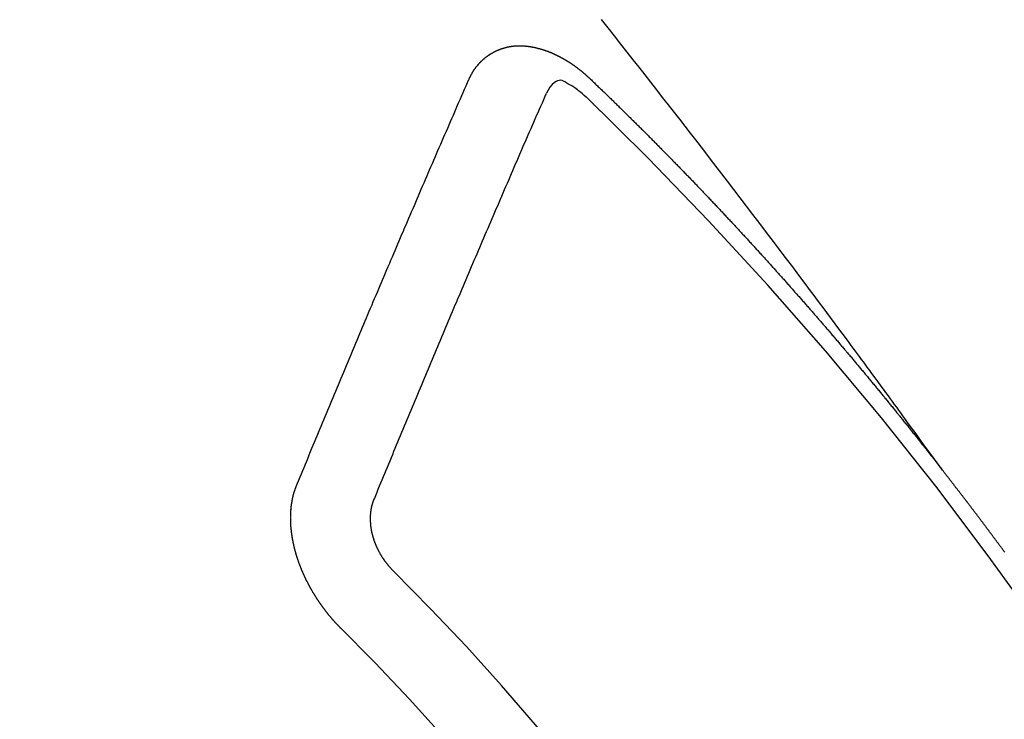
# Model space of a CAD drawing. Extents: x 55896 to 82369, y -11033 to -2163.
# Drawn here: x 59095 to 59104, y -4233 to -4227 of the extents above; entities that cross this region are included whole.
import ezdxf

# ---------------------------------------------------------------- set-up
doc = ezdxf.new("R2010")
doc.units = 0
doc.header["$LTSCALE"] = 50
doc.header["$MEASUREMENT"] = 0
doc.linetypes.add('CENTER2', pattern=[1.125, 0.75, -0.125, 0.125, -0.125])
doc.linetypes.add('HIDDEN', pattern=[0.375, 0.25, -0.125])
doc.layers.add('150-機器', color=8, linetype='CONTINUOUS')

# ---------------------------------------------------------------- blocks, each defined once
blk = doc.blocks.new('F402_H')
at = {"layer": '150-機器', "color": 13, "linetype": 'CENTER2'}
blk.add_line((0, 0), (-244.018, -170.8633), dxfattribs=at)
at = {"layer": '150-機器', "color": 13, "linetype": 'HIDDEN'}
for points in [[(-218.9206, -151.3426), (-218.9663, -151.28), (-219.012, -151.2173), (-219.0577, -151.1546), (-219.1035, -151.092), (-219.1346, -151.0493), (-219.1658, -151.0066), (-219.1969, -150.9638), (-219.228, -150.9211), (-219.2459, -150.8965), (-219.2637, -150.8718), (-219.2816, -150.8472), (-219.2994, -150.8225), (-219.3171, -150.7981), (-219.3348, -150.7737), (-219.3525, -150.7492), (-219.3703, -150.7248), (-219.3837, -150.7065), (-219.3971, -150.6882), (-219.4105, -150.6699), (-219.424, -150.6516), (-219.451, -150.6148), (-219.478, -150.578), (-219.505, -150.5412), (-219.5319, -150.5044), (-219.5453, -150.4861), (-219.5588, -150.4678), (-219.5722, -150.4495), (-219.5856, -150.4312), (-219.6035, -150.4069), (-219.6214, -150.3826), (-219.6393, -150.3583), (-219.6573, -150.3341), (-219.6755, -150.3097), (-219.6938, -150.2854), (-219.7121, -150.261), (-219.7303, -150.2367), (-219.771, -150.182), (-219.8113, -150.1272), (-219.8517, -150.0724), (-219.8922, -150.0177), (-219.9239, -149.9753), (-219.9557, -149.9331), (-219.9875, -149.8908), (-220.0192, -149.8485), (-220.0424, -149.8172), (-220.0656, -149.7859), (-220.0887, -149.7546), (-220.1119, -149.7234), (-220.1655, -149.6516), (-220.2194, -149.5801), (-220.2736, -149.5088), (-220.3277, -149.4374), (-220.3871, -149.3591), (-220.4465, -149.2807), (-220.5059, -149.2024), (-220.5654, -149.1241), (-220.6203, -149.0521), (-220.6752, -148.9801), (-220.7303, -148.9081), (-220.7853, -148.8361), (-220.8542, -148.7462), (-220.9231, -148.6562), (-220.9921, -148.5664), (-221.0613, -148.4767), (-221.1075, -148.4171), (-221.1538, -148.3575), (-221.2001, -148.298), (-221.2464, -148.2385), (-221.2973, -148.1731), (-221.3482, -148.1077), (-221.3992, -148.0423), (-221.4502, -147.977), (-221.5012, -147.9117), (-221.5524, -147.8464), (-221.6035, -147.7812), (-221.6548, -147.7161), (-221.7106, -147.6453), (-221.7666, -147.5746), (-221.8225, -147.5039), (-221.8785, -147.4332)], [(-223.0298, -147.952), (-223.0287, -147.95), (-223.0277, -147.9481), (-223.0266, -147.9461), (-223.0261, -147.9433), (-223.0243, -147.9408), (-223.0232, -147.9388), (-223.0221, -147.9369), (-223.0211, -147.9349), (-223.0206, -147.9321), (-223.0195, -147.9302), (-223.0185, -147.9282), (-223.0166, -147.9257), (-223.0155, -147.9237), (-223.0144, -147.9218), (-223.014, -147.919), (-223.0129, -147.917), (-223.0118, -147.9151), (-223.01, -147.9125), (-223.0089, -147.9106), (-223.0078, -147.9086), (-223.0068, -147.9066), (-223.0057, -147.9047), (-223.0046, -147.9027), (-223.0028, -147.9002), (-223.0023, -147.8974), (-223.0012, -147.8954), (-223.0002, -147.8935), (-222.9991, -147.8915), (-222.9972, -147.889), (-222.9962, -147.887), (-222.9951, -147.8851), (-222.994, -147.8831), (-222.9924, -147.882), (-222.9913, -147.88), (-222.9895, -147.8775), (-222.9884, -147.8755), (-222.9873, -147.8735), (-222.9863, -147.8716), (-222.9844, -147.869), (-222.9833, -147.8671), (-222.9817, -147.8659), (-222.9806, -147.864), (-222.9796, -147.862), (-222.9777, -147.8595), (-222.9766, -147.8575), (-222.975, -147.8564), (-222.9739, -147.8544), (-222.9729, -147.8525), (-222.971, -147.8499), (-222.9694, -147.8488), (-222.9683, -147.8468), (-222.9672, -147.8449), (-222.9654, -147.8423), (-222.9637, -147.8412), (-222.9627, -147.8392), (-222.9616, -147.8373), (-222.9591, -147.8355), (-222.9581, -147.8336), (-222.9565, -147.8324), (-222.9554, -147.8305), (-222.9535, -147.8279), (-222.9519, -147.8268), (-222.9508, -147.8248), (-222.9492, -147.8237), (-222.9473, -147.8212), (-222.9462, -147.8192), (-222.9446, -147.8181), (-222.9435, -147.8161), (-222.9411, -147.8144), (-222.94, -147.8124), (-222.9384, -147.8113), (-222.9373, -147.8093), (-222.9349, -147.8076), (-222.9338, -147.8056), (-222.9322, -147.8045), (-222.9306, -147.8033), (-222.9287, -147.8008), (-222.927, -147.7997), (-222.926, -147.7977), (-222.9243, -147.7966), (-222.9225, -147.794), (-222.9208, -147.7929), (-222.9192, -147.7917), (-222.9181, -147.7898), (-222.9157, -147.7881), (-222.9141, -147.7869), (-222.913, -147.785), (-222.9114, -147.7838), (-222.9089, -147.7821), (-222.9078, -147.7801), (-222.9062, -147.779), (-222.9046, -147.7779), (-222.9021, -147.7761), (-222.9011, -147.7742), (-222.8994, -147.773), (-222.8978, -147.7719), (-222.8953, -147.7702), (-222.8943, -147.7682), (-222.8926, -147.7671), (-222.891, -147.7659), (-222.8886, -147.7642), (-222.8869, -147.7631), (-222.8853, -147.7619), (-222.8842, -147.76), (-222.8818, -147.7582), (-222.8801, -147.7571), (-222.8785, -147.7559), (-222.8769, -147.7548), (-222.8744, -147.7531), (-222.8728, -147.7519), (-222.8712, -147.7508), (-222.8687, -147.7491), (-222.8671, -147.7479), (-222.8654, -147.7468), (-222.8638, -147.7457), (-222.8614, -147.7439), (-222.8597, -147.7428), (-222.8581, -147.7416), (-222.8565, -147.7405), (-222.854, -147.7388), (-222.8524, -147.7376), (-222.8507, -147.7365), (-222.8491, -147.7354), (-222.8467, -147.7336), (-222.845, -147.7325), (-222.8434, -147.7314), (-222.8417, -147.7302), (-222.8387, -147.7293), (-222.8371, -147.7282), (-222.8355, -147.727), (-222.8338, -147.7259), (-222.8314, -147.7242), (-222.8297, -147.723), (-222.8275, -147.7227), (-222.8259, -147.7215), (-222.8234, -147.7198), (-222.8218, -147.7187), (-222.8202, -147.7175), (-222.818, -147.7172), (-222.8155, -147.7155), (-222.8139, -147.7144), (-222.8123, -147.7132), (-222.81, -147.7129), (-222.8076, -147.7112), (-222.806, -147.71), (-222.8038, -147.7097), (-222.8021, -147.7085), (-222.7997, -147.7068), (-222.7975, -147.7065), (-222.7958, -147.7054), (-222.7936, -147.705), (-222.7912, -147.7033), (-222.7895, -147.7022), (-222.7873, -147.7018), (-222.7857, -147.7007), (-222.7835, -147.7004), (-222.781, -147.6987), (-222.7788, -147.6983), (-222.7772, -147.6972), (-222.7756, -147.696), (-222.7725, -147.6951), (-222.7709, -147.694), (-222.7687, -147.6937), (-222.7671, -147.6925), (-222.7649, -147.6922), (-222.7618, -147.6913), (-222.7602, -147.6902), (-222.758, -147.6898), (-222.7564, -147.6887), (-222.7533, -147.6878), (-222.7517, -147.6866), (-222.7495, -147.6863), (-222.7473, -147.686), (-222.7457, -147.6848), (-222.7426, -147.6839), (-222.7404, -147.6836), (-222.7388, -147.6825), (-222.7366, -147.6821), (-222.7344, -147.6818), (-222.7319, -147.6801), (-222.7297, -147.6798), (-222.7275, -147.6795), (-222.7253, -147.6791), (-222.7237, -147.678), (-222.7215, -147.6777), (-222.7185, -147.6768), (-222.7163, -147.6764), (-222.7146, -147.6753), (-222.7124, -147.675), (-222.7102, -147.6746), (-222.7072, -147.6737), (-222.705, -147.6734), (-222.7028, -147.6731), (-222.7011, -147.6719), (-222.6989, -147.6716), (-222.6967, -147.6713), (-222.6937, -147.6704), (-222.6915, -147.6701), (-222.6893, -147.6697), (-222.6871, -147.6694), (-222.6849, -147.6691), (-222.6827, -147.6687), (-222.6805, -147.6684), (-222.6774, -147.6675), (-222.6752, -147.6672), (-222.673, -147.6669), (-222.6708, -147.6665), (-222.6686, -147.6662), (-222.6664, -147.6659), (-222.6642, -147.6656), (-222.662, -147.6652), (-222.659, -147.6643), (-222.6568, -147.664), (-222.6546, -147.6637), (-222.6524, -147.6633), (-222.6502, -147.663), (-222.648, -147.6627), (-222.6452, -147.6632), (-222.643, -147.6629), (-222.6408, -147.6625), (-222.6386, -147.6622), (-222.6355, -147.6613), (-222.6333, -147.661), (-222.6305, -147.6615), (-222.6283, -147.6611), (-222.6261, -147.6608), (-222.6239, -147.6605), (-222.6212, -147.661), (-222.6189, -147.6606), (-222.6167, -147.6603), (-222.6145, -147.66), (-222.6118, -147.6605), (-222.6095, -147.6602), (-222.6073, -147.6598), (-222.6046, -147.6603), (-222.6024, -147.66), (-222.6002, -147.6597), (-222.5966, -147.6596), (-222.5944, -147.6593), (-222.5916, -147.6597), (-222.5894, -147.6594), (-222.5872, -147.6591), (-222.5844, -147.6596), (-222.5822, -147.6593), (-222.5794, -147.6597), (-222.5772, -147.6594), (-222.5744, -147.6599), (-222.5722, -147.6596), (-222.5694, -147.6601), (-222.5672, -147.6597), (-222.5644, -147.6602), (-222.5622, -147.6599), (-222.5595, -147.6604), (-222.5573, -147.6601), (-222.5553, -147.6611), (-222.5531, -147.6608), (-222.5503, -147.6613), (-222.5481, -147.661), (-222.5453, -147.6615), (-222.5425, -147.6619), (-222.5403, -147.6616), (-222.5376, -147.6621), (-222.5348, -147.6626), (-222.5326, -147.6623), (-222.5298, -147.6628), (-222.527, -147.6632), (-222.5248, -147.6629), (-222.522, -147.6634), (-222.5193, -147.6639), (-222.5171, -147.6636), (-222.5151, -147.6646), (-222.5123, -147.6651), (-222.5095, -147.6656), (-222.5073, -147.6653), (-222.5046, -147.6658), (-222.5018, -147.6663), (-222.499, -147.6668), (-222.4968, -147.6664), (-222.4948, -147.6675), (-222.4921, -147.668), (-222.4893, -147.6685), (-222.4865, -147.669), (-222.4837, -147.6694), (-222.4815, -147.6691), (-222.4787, -147.6696), (-222.4768, -147.6707), (-222.474, -147.6712), (-222.4712, -147.6717), (-222.4684, -147.6721), (-222.4657, -147.6726), (-222.4629, -147.6731), (-222.4609, -147.6742), (-222.4581, -147.6747), (-222.4554, -147.6752), (-222.4526, -147.6757), (-222.4498, -147.6761), (-222.4478, -147.6772), (-222.4451, -147.6777), (-222.4423, -147.6782), (-222.4395, -147.6787), (-222.4376, -147.6797), (-222.4348, -147.6802), (-222.432, -147.6807), (-222.4292, -147.6812), (-222.4273, -147.6823), (-222.4245, -147.6828), (-222.4217, -147.6832), (-222.4189, -147.6837), (-222.417, -147.6848), (-222.4142, -147.6853), (-222.4114, -147.6858), (-222.4094, -147.6868), (-222.4061, -147.6881), (-222.4033, -147.6886), (-222.4005, -147.6891), (-222.3986, -147.6902), (-222.3958, -147.6907), (-222.393, -147.6912), (-222.3905, -147.693), (-222.3877, -147.6935), (-222.3849, -147.694), (-222.383, -147.6951), (-222.3802, -147.6956), (-222.3768, -147.6969), (-222.3749, -147.6979), (-222.3721, -147.6984), (-222.3693, -147.6989), (-222.3668, -147.7008), (-222.364, -147.7013), (-222.3621, -147.7024), (-222.3593, -147.7028), (-222.3559, -147.7042), (-222.354, -147.7052), (-222.3512, -147.7057), (-222.3487, -147.7076), (-222.3459, -147.7081), (-222.3431, -147.7086), (-222.3406, -147.7104), (-222.3378, -147.7109), (-222.3358, -147.712), (-222.3325, -147.7133), (-222.3305, -147.7144), (-222.3277, -147.7149), (-222.3244, -147.7162), (-222.3224, -147.7172), (-222.3191, -147.7185), (-222.3171, -147.7196), (-222.3143, -147.7201), (-222.3118, -147.722), (-222.309, -147.7225), (-222.3065, -147.7243), (-222.3037, -147.7248), (-222.3012, -147.7267), (-222.2984, -147.7272), (-222.2959, -147.7291), (-222.2931, -147.7296), (-222.2906, -147.7314), (-222.2878, -147.7319), (-222.2852, -147.7338), (-222.2833, -147.7349), (-222.2799, -147.7362), (-222.278, -147.7372), (-222.2746, -147.7385), (-222.2727, -147.7396), (-222.2693, -147.7409), (-222.2674, -147.742), (-222.264, -147.7433), (-222.2615, -147.7452), (-222.2595, -147.7462), (-222.2562, -147.7475), (-222.2542, -147.7486), (-222.2508, -147.7499), (-222.2489, -147.751), (-222.2464, -147.7528), (-222.243, -147.7541), (-222.241, -147.7552), (-222.2385, -147.7571), (-222.2352, -147.7584), (-222.2332, -147.7595), (-222.2307, -147.7613), (-222.2273, -147.7626), (-222.2254, -147.7637), (-222.2228, -147.7656), (-222.2195, -147.7669), (-222.2175, -147.768), (-222.215, -147.7698), (-222.2116, -147.7711), (-222.2097, -147.7722), (-222.2071, -147.7741), (-222.2046, -147.776), (-222.2012, -147.7773), (-222.1993, -147.7783), (-222.1968, -147.7802), (-222.1934, -147.7815), (-222.1909, -147.7834), (-222.1889, -147.7845), (-222.1864, -147.7863), (-222.1838, -147.7882), (-222.1805, -147.7895), (-222.178, -147.7914), (-222.176, -147.7925), (-222.1735, -147.7943), (-222.1701, -147.7956), (-222.1676, -147.7975), (-222.165, -147.7994), (-222.1631, -147.8005), (-222.1606, -147.8023), (-222.158, -147.8042), (-222.1547, -147.8055), (-222.1521, -147.8074), (-222.1496, -147.8093), (-222.1471, -147.8112), (-222.1451, -147.8122), (-222.1426, -147.8141), (-222.14, -147.816), (-222.1367, -147.8173), (-222.1342, -147.8192), (-222.1316, -147.821), (-222.1291, -147.8229), (-222.1266, -147.8248), (-222.124, -147.8267), (-222.1215, -147.8286), (-222.1195, -147.8296), (-222.117, -147.8315), (-222.1145, -147.8334), (-222.1119, -147.8353), (-222.1094, -147.8371), (-222.1069, -147.839), (-222.1043, -147.8409), (-222.1018, -147.8428), (-222.0993, -147.8447), (-222.0959, -147.846), (-222.0934, -147.8478), (-222.0909, -147.8497), (-222.0891, -147.8522), (-222.0866, -147.8541), (-222.0841, -147.8559), (-222.0815, -147.8578), (-222.079, -147.8597), (-222.0765, -147.8616), (-222.0739, -147.8634), (-222.0714, -147.8653), (-222.0689, -147.8672), (-222.0663, -147.8691), (-222.0638, -147.871), (-222.0607, -147.8737), (-222.0582, -147.8755), (-222.0556, -147.8774), (-222.0539, -147.8799), (-222.0514, -147.8817), (-222.0488, -147.8836), (-222.0463, -147.8855), (-222.0438, -147.8874), (-222.0412, -147.8893), (-222.0395, -147.8917), (-222.0364, -147.8944), (-222.0339, -147.8963), (-222.0314, -147.8982), (-222.0288, -147.9), (-222.0271, -147.9025), (-222.0246, -147.9044), (-222.022, -147.9063), (-222.0189, -147.9089), (-222.0172, -147.9114), (-222.0147, -147.9133), (-222.0122, -147.9152), (-222.0096, -147.917), (-222.0079, -147.9195), (-222.0048, -147.9222), (-222.0023, -147.9241), (-221.9997, -147.9259), (-221.998, -147.9284), (-221.9955, -147.9303), (-221.9924, -147.933), (-221.9898, -147.9348), (-221.9881, -147.9373), (-221.9856, -147.9392), (-221.9831, -147.9411), (-221.9814, -147.9435)], [(-224.5278, -151.4847), (-224.5165, -151.4573), (-224.5053, -151.4299), (-224.494, -151.4026), (-224.4827, -151.3752), (-224.472, -151.347), (-224.4608, -151.3196), (-224.4487, -151.2917), (-224.4374, -151.2643), (-224.4261, -151.2369), (-224.4148, -151.2096), (-224.4036, -151.1822), (-224.3915, -151.1542), (-224.3802, -151.1269), (-224.3689, -151.0995), (-224.3577, -151.0721), (-224.3464, -151.0448), (-224.3349, -151.016), (-224.3236, -150.9886), (-224.3123, -150.9612), (-224.3003, -150.9333), (-224.289, -150.9059), (-224.2777, -150.8786), (-224.2656, -150.8506), (-224.2543, -150.8232), (-224.2431, -150.7959), (-224.231, -150.7679), (-224.2197, -150.7405), (-224.2084, -150.7132), (-224.1964, -150.6852), (-224.1857, -150.657), (-224.1744, -150.6297), (-224.1623, -150.6017), (-224.151, -150.5743), (-224.1389, -150.5464), (-224.1277, -150.519), (-224.1164, -150.4917), (-224.1043, -150.4637), (-224.093, -150.4363), (-224.0809, -150.4084), (-224.0697, -150.381), (-224.0576, -150.3531), (-224.0463, -150.3257), (-224.0348, -150.2969), (-224.0235, -150.2696), (-224.0114, -150.2416), (-224.0002, -150.2142), (-223.9881, -150.1863), (-223.9768, -150.1589), (-223.9647, -150.131), (-223.9534, -150.1036), (-223.9414, -150.0757), (-223.9293, -150.0477), (-223.918, -150.0203), (-223.9059, -149.9924), (-223.8946, -149.965), (-223.8825, -149.9371), (-223.8705, -149.9091), (-223.8598, -149.8809), (-223.8477, -149.853), (-223.8356, -149.8251), (-223.8243, -149.7977), (-223.8122, -149.7697), (-223.8001, -149.7418), (-223.7889, -149.7144), (-223.7768, -149.6865), (-223.7647, -149.6585), (-223.7534, -149.6312), (-223.7413, -149.6032), (-223.7292, -149.5753), (-223.7171, -149.5473), (-223.7059, -149.5199), (-223.6938, -149.492), (-223.6817, -149.4641), (-223.6696, -149.4361), (-223.6589, -149.4079), (-223.6468, -149.38), (-223.6347, -149.352), (-223.6226, -149.3241), (-223.6106, -149.2961), (-223.5985, -149.2682), (-223.5872, -149.2408), (-223.5751, -149.2129), (-223.563, -149.1849), (-223.5509, -149.157), (-223.5388, -149.129), (-223.5267, -149.1011), (-223.5147, -149.0731), (-223.5026, -149.0452), (-223.4913, -149.0178), (-223.4792, -148.9899), (-223.4671, -148.9619), (-223.455, -148.934), (-223.4429, -148.906), (-223.4314, -148.8773), (-223.4193, -148.8493), (-223.4072, -148.8214), (-223.3952, -148.7934), (-223.3831, -148.7655), (-223.371, -148.7376), (-223.3589, -148.7096), (-223.3468, -148.6817), (-223.3347, -148.6537), (-223.3226, -148.6258), (-223.3105, -148.5978), (-223.2985, -148.5699), (-223.2864, -148.5419), (-223.2743, -148.514), (-223.2614, -148.4855), (-223.2493, -148.4575), (-223.2372, -148.4296), (-223.2251, -148.4016), (-223.213, -148.3737), (-223.2009, -148.3458), (-223.1888, -148.3178), (-223.1767, -148.2899), (-223.1638, -148.2613), (-223.1518, -148.2334), (-223.1402, -148.2046), (-223.1281, -148.1767), (-223.1161, -148.1487), (-223.104, -148.1208), (-223.0911, -148.0923), (-223.079, -148.0643), (-223.0669, -148.0364), (-223.0548, -148.0084), (-223.0419, -147.9799), (-223.0298, -147.952)], [(-222.0123, -148.105), (-222.0284, -148.0909), (-222.0446, -148.077), (-222.0609, -148.0632), (-222.0774, -148.0497), (-222.088, -148.0414), (-222.0986, -148.0333), (-222.1095, -148.0254), (-222.1205, -148.0178), (-222.1367, -148.0077), (-222.1533, -147.9984), (-222.1703, -147.9893), (-222.1875, -147.9795), (-222.1984, -147.9729), (-222.2093, -147.9668), (-222.2205, -147.9621), (-222.2319, -147.9595), (-222.2458, -147.9599), (-222.2598, -147.9636), (-222.2733, -147.9699), (-222.286, -147.9779), (-222.3083, -147.9974), (-222.3265, -148.0201), (-222.342, -148.0449), (-222.3561, -148.0708)], [(-221.9814, -147.9435), (-221.974, -147.9505), (-221.9672, -147.9567), (-221.9604, -147.9629), (-221.9536, -147.9692), (-221.9477, -147.9759), (-221.9403, -147.983), (-221.9335, -147.9892), (-221.9268, -147.9954), (-221.92, -148.0016), (-221.9132, -148.0078), (-221.9067, -148.0154), (-221.8999, -148.0216), (-221.8931, -148.0278), (-221.8863, -148.034), (-221.8795, -148.0402), (-221.873, -148.0478), (-221.8662, -148.054), (-221.8594, -148.0602), (-221.8526, -148.0665), (-221.8453, -148.0735), (-221.8393, -148.0803), (-221.8325, -148.0865), (-221.8258, -148.0927), (-221.819, -148.0989), (-221.8124, -148.1065), (-221.8057, -148.1127), (-221.7989, -148.1189), (-221.7921, -148.1251), (-221.7847, -148.1321), (-221.7788, -148.1389), (-221.772, -148.1451), (-221.7652, -148.1513), (-221.7584, -148.1575), (-221.7519, -148.1651), (-221.7451, -148.1714), (-221.7383, -148.1776), (-221.7315, -148.1838), (-221.725, -148.1914), (-221.7182, -148.1976), (-221.7114, -148.2038), (-221.7055, -148.2106), (-221.6981, -148.2176), (-221.6913, -148.2238), (-221.6846, -148.23), (-221.6786, -148.2368), (-221.6712, -148.2438), (-221.6645, -148.25), (-221.6585, -148.2568), (-221.6511, -148.2638), (-221.6443, -148.27), (-221.6376, -148.2762), (-221.6316, -148.283), (-221.6242, -148.2901), (-221.6175, -148.2963), (-221.6115, -148.303), (-221.6047, -148.3093), (-221.5974, -148.3163), (-221.5914, -148.3231), (-221.5846, -148.3293), (-221.5773, -148.3363), (-221.5713, -148.3431), (-221.5645, -148.3493), (-221.5577, -148.3555), (-221.5512, -148.3631), (-221.5444, -148.3693), (-221.5376, -148.3755), (-221.5311, -148.3831), (-221.5243, -148.3893), (-221.5175, -148.3955), (-221.5116, -148.4023), (-221.5042, -148.4093), (-221.4974, -148.4155), (-221.4915, -148.4223), (-221.4841, -148.4293), (-221.4781, -148.4361), (-221.4714, -148.4423), (-221.464, -148.4494), (-221.458, -148.4561), (-221.4512, -148.4623), (-221.4445, -148.4686), (-221.4379, -148.4762), (-221.4311, -148.4824), (-221.4252, -148.4891), (-221.4178, -148.4962), (-221.411, -148.5024), (-221.4051, -148.5092), (-221.3977, -148.5162), (-221.3918, -148.523), (-221.385, -148.5292), (-221.3776, -148.5362), (-221.3717, -148.543), (-221.3649, -148.5492), (-221.3583, -148.5568), (-221.3516, -148.563), (-221.3456, -148.5698), (-221.3382, -148.5768), (-221.3315, -148.583), (-221.3255, -148.5898), (-221.3181, -148.5968), (-221.3122, -148.6036), (-221.3054, -148.6098), (-221.2988, -148.6174), (-221.2921, -148.6236), (-221.2853, -148.6298), (-221.2787, -148.6374), (-221.272, -148.6436), (-221.266, -148.6504), (-221.2586, -148.6574), (-221.2527, -148.6642), (-221.2459, -148.6704), (-221.2394, -148.678), (-221.2326, -148.6842), (-221.226, -148.6918), (-221.2193, -148.698), (-221.2133, -148.7048), (-221.2059, -148.7118), (-221.2, -148.7186), (-221.1932, -148.7248), (-221.1866, -148.7324), (-221.1799, -148.7386), (-221.1739, -148.7454), (-221.1665, -148.7524), (-221.1606, -148.7592), (-221.1532, -148.7663), (-221.1473, -148.773), (-221.1405, -148.7792), (-221.1339, -148.7868), (-221.1272, -148.7931), (-221.1212, -148.7998), (-221.1138, -148.8069), (-221.1079, -148.8136), (-221.1005, -148.8207), (-221.0946, -148.8274), (-221.0878, -148.8337), (-221.0812, -148.8413), (-221.0744, -148.8475), (-221.0679, -148.8551), (-221.0611, -148.8613), (-221.0552, -148.868), (-221.0486, -148.8756), (-221.0418, -148.8819), (-221.0353, -148.8895), (-221.0285, -148.8957), (-221.0226, -148.9024), (-221.0152, -148.9095), (-221.0092, -148.9162), (-221.0019, -148.9233), (-220.9959, -148.9301), (-220.99, -148.9368), (-220.9826, -148.9439), (-220.9766, -148.9506), (-220.9693, -148.9577), (-220.9633, -148.9644), (-220.9573, -148.9712), (-220.95, -148.9783), (-220.944, -148.985), (-220.9367, -148.9921), (-220.9307, -148.9988), (-220.9247, -149.0056), (-220.9174, -149.0126), (-220.9114, -149.0194), (-220.9041, -149.0265), (-220.8981, -149.0332), (-220.8916, -149.0408), (-220.8848, -149.047), (-220.8788, -149.0538), (-220.8715, -149.0608), (-220.8655, -149.0676), (-220.859, -149.0752), (-220.8522, -149.0814), (-220.8456, -149.089), (-220.8397, -149.0958), (-220.8329, -149.102), (-220.8263, -149.1096), (-220.8204, -149.1164), (-220.813, -149.1234), (-220.8071, -149.1302), (-220.8005, -149.1378), (-220.7937, -149.144), (-220.7872, -149.1516), (-220.7812, -149.1584), (-220.7745, -149.1646), (-220.7679, -149.1722), (-220.762, -149.179), (-220.7546, -149.186), (-220.7486, -149.1928), (-220.7421, -149.2004), (-220.7353, -149.2066), (-220.7288, -149.2142), (-220.7228, -149.221), (-220.7155, -149.228), (-220.7095, -149.2348), (-220.7035, -149.2416), (-220.6962, -149.2486), (-220.6902, -149.2554), (-220.6837, -149.263), (-220.6777, -149.2697), (-220.6703, -149.2768), (-220.6644, -149.2836), (-220.6578, -149.2911), (-220.6511, -149.2974), (-220.6445, -149.305), (-220.6386, -149.3117), (-220.632, -149.3193), (-220.6252, -149.3255), (-220.6187, -149.3331), (-220.6127, -149.3399), (-220.6068, -149.3467), (-220.5994, -149.3537), (-220.5935, -149.3605), (-220.5869, -149.3681), (-220.5809, -149.3749), (-220.5736, -149.3819), (-220.5676, -149.3887), (-220.5611, -149.3963), (-220.5551, -149.4031), (-220.5478, -149.4101), (-220.5418, -149.4169), (-220.5353, -149.4245), (-220.5293, -149.4313), (-220.5219, -149.4383), (-220.516, -149.4451), (-220.5094, -149.4527), (-220.5035, -149.4594), (-220.4969, -149.467), (-220.4902, -149.4732), (-220.4836, -149.4808), (-220.4777, -149.4876), (-220.4711, -149.4952), (-220.4652, -149.502), (-220.4578, -149.509), (-220.4518, -149.5158), (-220.4453, -149.5234), (-220.4393, -149.5302), (-220.4328, -149.5378), (-220.426, -149.544), (-220.4195, -149.5516), (-220.4135, -149.5584), (-220.407, -149.566), (-220.401, -149.5728), (-220.3945, -149.5804), (-220.3877, -149.5866), (-220.3811, -149.5942), (-220.3752, -149.6009), (-220.3686, -149.6085), (-220.3627, -149.6153), (-220.3561, -149.6229), (-220.3488, -149.6299), (-220.3428, -149.6367), (-220.3363, -149.6443), (-220.3303, -149.6511), (-220.3238, -149.6587), (-220.3178, -149.6655), (-220.3113, -149.6731), (-220.3053, -149.6799), (-220.298, -149.6869), (-220.292, -149.6937), (-220.2855, -149.7013), (-220.2795, -149.708), (-220.273, -149.7156), (-220.267, -149.7224), (-220.2604, -149.73), (-220.2545, -149.7368), (-220.2479, -149.7444), (-220.2406, -149.7514), (-220.2346, -149.7582), (-220.2281, -149.7658), (-220.2221, -149.7726), (-220.2156, -149.7802), (-220.2096, -149.787), (-220.2031, -149.7946), (-220.1971, -149.8013), (-220.1906, -149.8089), (-220.1846, -149.8157), (-220.1781, -149.8233), (-220.1715, -149.8309), (-220.1648, -149.8371), (-220.1582, -149.8447), (-220.1523, -149.8515), (-220.1457, -149.8591), (-220.1397, -149.8659), (-220.1332, -149.8735), (-220.1272, -149.8803), (-220.1207, -149.8879), (-220.1142, -149.8955), (-220.1082, -149.9022), (-220.1017, -149.9098), (-220.0957, -149.9166), (-220.0892, -149.9242), (-220.0832, -149.931), (-220.0767, -149.9386), (-220.0707, -149.9454), (-220.0642, -149.953), (-220.0576, -149.9606), (-220.0517, -149.9673), (-220.0451, -149.9749), (-220.0392, -149.9817), (-220.0326, -149.9893), (-220.0266, -149.9961), (-220.0201, -150.0037), (-220.0136, -150.0113), (-220.0076, -150.0181), (-220.0011, -150.0257), (-219.9951, -150.0325), (-219.9886, -150.0401), (-219.9826, -150.0468), (-219.9761, -150.0544), (-219.9695, -150.062), (-219.9636, -150.0688), (-219.957, -150.0764), (-219.9511, -150.0832), (-219.9445, -150.0908), (-219.9386, -150.0976), (-219.932, -150.1052), (-219.9255, -150.1128), (-219.9195, -150.1195), (-219.913, -150.1271), (-219.907, -150.1339), (-219.9005, -150.1415), (-219.8939, -150.1491), (-219.888, -150.1559), (-219.8822, -150.1641), (-219.8763, -150.1709), (-219.8697, -150.1785), (-219.8632, -150.186), (-219.8572, -150.1928), (-219.8507, -150.2004), (-219.8447, -150.2072), (-219.8382, -150.2148), (-219.8317, -150.2224), (-219.8257, -150.2292), (-219.8192, -150.2368), (-219.8132, -150.2436), (-219.8075, -150.2517), (-219.8009, -150.2593), (-219.795, -150.2661), (-219.7884, -150.2737), (-219.7825, -150.2805), (-219.7759, -150.2881), (-219.7694, -150.2957), (-219.7634, -150.3025), (-219.7569, -150.3101), (-219.7517, -150.3174), (-219.7452, -150.325), (-219.7387, -150.3326), (-219.7327, -150.3394), (-219.7262, -150.347), (-219.7202, -150.3538), (-219.7137, -150.3614), (-219.7079, -150.3695), (-219.702, -150.3763), (-219.6954, -150.3839), (-219.6889, -150.3915), (-219.6829, -150.3983), (-219.6764, -150.4059), (-219.6704, -150.4127), (-219.6647, -150.4208), (-219.6582, -150.4284), (-219.6522, -150.4352), (-219.6457, -150.4428), (-219.6397, -150.4496), (-219.6332, -150.4572), (-219.6274, -150.4654), (-219.6215, -150.4722), (-219.6149, -150.4797), (-219.6084, -150.4873), (-219.6024, -150.4941), (-219.5967, -150.5023), (-219.5908, -150.5091), (-219.5842, -150.5167), (-219.5777, -150.5243), (-219.5717, -150.5311), (-219.566, -150.5392), (-219.5595, -150.5468), (-219.5535, -150.5536), (-219.547, -150.5612), (-219.5412, -150.5694), (-219.5353, -150.5762), (-219.5287, -150.5837), (-219.5228, -150.5905), (-219.5162, -150.5981), (-219.5105, -150.6063), (-219.5045, -150.6131), (-219.498, -150.6207), (-219.4915, -150.6283), (-219.4863, -150.6356), (-219.4798, -150.6432), (-219.4732, -150.6508), (-219.4673, -150.6576), (-219.4616, -150.6658), (-219.4556, -150.6726), (-219.4491, -150.6802), (-219.4425, -150.6877), (-219.4374, -150.6951), (-219.4308, -150.7027), (-219.4243, -150.7103), (-219.4191, -150.7177), (-219.4126, -150.7252), (-219.4061, -150.7328), (-219.4001, -150.7396), (-219.3944, -150.7478), (-219.3878, -150.7554), (-219.3819, -150.7622), (-219.3762, -150.7703), (-219.3696, -150.7779), (-219.3637, -150.7847), (-219.3571, -150.7923), (-219.352, -150.7997), (-219.3454, -150.8073), (-219.3389, -150.8149), (-219.3337, -150.8222), (-219.3272, -150.8298), (-219.3207, -150.8374), (-219.3155, -150.8448), (-219.309, -150.8524), (-219.3024, -150.86), (-219.2973, -150.8673), (-219.2908, -150.8749), (-219.2842, -150.8825), (-219.2791, -150.8899), (-219.2725, -150.8975), (-219.266, -150.9051), (-219.2608, -150.9124), (-219.2543, -150.92), (-219.2478, -150.9276), (-219.2426, -150.935), (-219.2361, -150.9426), (-219.2304, -150.9507), (-219.2244, -150.9575), (-219.2179, -150.9651), (-219.2121, -150.9733), (-219.2062, -150.9801), (-219.1996, -150.9877), (-219.1939, -150.9958), (-219.188, -151.0026), (-219.1822, -151.0108), (-219.1757, -151.0184), (-219.1697, -151.0252), (-219.164, -151.0333), (-219.1575, -151.0409), (-219.1523, -151.0483), (-219.1458, -151.0559), (-219.1401, -151.064), (-219.1341, -151.0708), (-219.1276, -151.0784), (-219.1218, -151.0866), (-219.1159, -151.0934), (-219.1102, -151.1015), (-219.1036, -151.1091), (-219.0979, -151.1173), (-219.0919, -151.1241), (-219.0854, -151.1317), (-219.0797, -151.1399), (-219.0737, -151.1466), (-219.068, -151.1548), (-219.0615, -151.1624), (-219.0563, -151.1698), (-219.0498, -151.1774), (-219.044, -151.1855), (-219.0381, -151.1923), (-219.0324, -151.2005), (-219.0258, -151.2081), (-219.0207, -151.2154), (-219.0141, -151.223), (-219.0076, -151.2306), (-219.0024, -151.238), (-218.9959, -151.2456), (-218.9902, -151.2537), (-218.9837, -151.2613), (-218.9785, -151.2687), (-218.972, -151.2763), (-218.9662, -151.2845), (-218.9603, -151.2912), (-218.9546, -151.2994), (-218.948, -151.307), (-218.9429, -151.3144), (-218.9363, -151.322), (-218.9306, -151.3301), (-218.9246, -151.3369)], [(-223.8491, -151.5915), (-223.8379, -151.5641), (-223.8272, -151.5359), (-223.8159, -151.5085), (-223.8046, -151.4812), (-223.7934, -151.4538), (-223.7821, -151.4264), (-223.7708, -151.399), (-223.7595, -151.3717), (-223.7483, -151.3443), (-223.737, -151.3169), (-223.7257, -151.2895), (-223.7136, -151.2616), (-223.7024, -151.2342), (-223.6911, -151.2069), (-223.6798, -151.1795), (-223.6685, -151.1521), (-223.6573, -151.1247), (-223.6452, -151.0968), (-223.6339, -151.0694), (-223.6226, -151.042), (-223.6114, -151.0147), (-223.6001, -150.9873), (-223.588, -150.9593), (-223.5767, -150.932), (-223.5655, -150.9046), (-223.5542, -150.8772), (-223.5421, -150.8493), (-223.5308, -150.8219), (-223.5196, -150.7945), (-223.5075, -150.7666), (-223.4962, -150.7392), (-223.4849, -150.7118), (-223.4737, -150.6845), (-223.4616, -150.6565), (-223.4503, -150.6292), (-223.439, -150.6018), (-223.4269, -150.5738), (-223.4157, -150.5465), (-223.4036, -150.5185), (-223.3929, -150.4903), (-223.3816, -150.463), (-223.3695, -150.435), (-223.3583, -150.4076), (-223.3462, -150.3797), (-223.3349, -150.3523), (-223.3236, -150.3249), (-223.3115, -150.297), (-223.3003, -150.2696), (-223.2882, -150.2417), (-223.2769, -150.2143), (-223.2648, -150.1864), (-223.2535, -150.159), (-223.2414, -150.131), (-223.2302, -150.1037), (-223.2181, -150.0757), (-223.2068, -150.0484), (-223.1947, -150.0204), (-223.1835, -149.993), (-223.1714, -149.9651), (-223.1593, -149.9371), (-223.148, -149.9098), (-223.1359, -149.8818), (-223.1246, -149.8544), (-223.1126, -149.8265), (-223.1005, -149.7986), (-223.0892, -149.7712), (-223.0771, -149.7432), (-223.0658, -149.7159), (-223.0537, -149.6879), (-223.0417, -149.66), (-223.0304, -149.6326), (-223.0183, -149.6047), (-223.0062, -149.5767), (-222.9949, -149.5493), (-222.9829, -149.5214), (-222.9708, -149.4934), (-222.9587, -149.4655), (-222.9474, -149.4381), (-222.9353, -149.4102), (-222.9232, -149.3822), (-222.9111, -149.3543), (-222.8999, -149.3269), (-222.8878, -149.299), (-222.8757, -149.271), (-222.8636, -149.2431), (-222.8515, -149.2151), (-222.8402, -149.1878), (-222.8281, -149.1598), (-222.8161, -149.1319), (-222.804, -149.1039), (-222.7919, -149.076), (-222.7798, -149.048), (-222.7685, -149.0207), (-222.7564, -148.9927), (-222.7443, -148.9648), (-222.7323, -148.9368), (-222.7202, -148.9089), (-222.7081, -148.8809), (-222.696, -148.853), (-222.6839, -148.8251), (-222.6718, -148.7971), (-222.6597, -148.7692), (-222.6476, -148.7412), (-222.6364, -148.7138), (-222.6243, -148.6859), (-222.6122, -148.658), (-222.6001, -148.63), (-222.588, -148.6021), (-222.5759, -148.5741), (-222.5638, -148.5462), (-222.5517, -148.5182), (-222.5397, -148.4903), (-222.5267, -148.4618), (-222.5147, -148.4338), (-222.5026, -148.4059), (-222.4905, -148.3779), (-222.4784, -148.35), (-222.4663, -148.322), (-222.4542, -148.2941), (-222.4421, -148.2661), (-222.43, -148.2382), (-222.4174, -148.2111), (-222.4053, -148.1831), (-222.3924, -148.1546), (-222.3803, -148.1267), (-222.3682, -148.0987), (-222.3561, -148.0708)], [(-218.3793, -152.0566), (-218.3833, -152.0509), (-218.3867, -152.046), (-218.3907, -152.0403), (-218.3948, -152.0346), (-218.3996, -152.0294), (-218.403, -152.0245), (-218.407, -152.0188), (-218.411, -152.0131), (-218.4144, -152.0082), (-218.4185, -152.0025), (-218.4233, -151.9973), (-218.4273, -151.9916), (-218.4307, -151.9867), (-218.4347, -151.981), (-218.4387, -151.9753), (-218.443, -151.9709), (-218.447, -151.9652), (-218.451, -151.9595), (-218.4544, -151.9546), (-218.4584, -151.9489), (-218.4624, -151.9431), (-218.4672, -151.938), (-218.4707, -151.9331), (-218.4747, -151.9274), (-218.4787, -151.9217), (-218.4821, -151.9168), (-218.4869, -151.9116), (-218.4909, -151.9059), (-218.4949, -151.9002), (-218.4984, -151.8953), (-218.5024, -151.8896), (-218.5072, -151.8844), (-218.5106, -151.8795), (-218.5146, -151.8738), (-218.5186, -151.8681), (-218.5226, -151.8623), (-218.5269, -151.858), (-218.5309, -151.8523), (-218.5349, -151.8466), (-218.5383, -151.8417), (-218.5423, -151.836), (-218.5472, -151.8308), (-218.5506, -151.8259), (-218.5546, -151.8202), (-218.5586, -151.8145), (-218.5626, -151.8088), (-218.5669, -151.8044), (-218.5709, -151.7987), (-218.5749, -151.793), (-218.5783, -151.7881), (-218.5831, -151.7829), (-218.5871, -151.7772), (-218.5906, -151.7723), (-218.5946, -151.7666), (-218.5994, -151.7615), (-218.6034, -151.7557), (-218.6068, -151.7508), (-218.6108, -151.7451), (-218.6156, -151.74), (-218.6191, -151.7351), (-218.6231, -151.7293), (-218.6271, -151.7236), (-218.6319, -151.7185), (-218.6353, -151.7136), (-218.6393, -151.7079), (-218.6434, -151.7021), (-218.6476, -151.6978), (-218.6516, -151.6921), (-218.6556, -151.6864), (-218.659, -151.6815), (-218.6639, -151.6763), (-218.6679, -151.6706), (-218.6719, -151.6649), (-218.6753, -151.66), (-218.6801, -151.6548), (-218.6841, -151.6491), (-218.6876, -151.6442), (-218.6916, -151.6385), (-218.6964, -151.6333), (-218.6998, -151.6284), (-218.7038, -151.6227), (-218.7086, -151.6176), (-218.7121, -151.6127), (-218.7161, -151.607), (-218.7201, -151.6012), (-218.7249, -151.5961), (-218.7283, -151.5912), (-218.7323, -151.5855), (-218.7372, -151.5803), (-218.7406, -151.5754), (-218.7446, -151.5697), (-218.7494, -151.5646), (-218.7529, -151.5597), (-218.7569, -151.5539), (-218.7609, -151.5482), (-218.7657, -151.5431), (-218.7691, -151.5382), (-218.7731, -151.5325), (-218.7779, -151.5273), (-218.7814, -151.5224), (-218.7854, -151.5167), (-218.7902, -151.5115), (-218.7936, -151.5066), (-218.7976, -151.5009), (-218.8025, -151.4958), (-218.8059, -151.4909), (-218.8099, -151.4851), (-218.8147, -151.48), (-218.8187, -151.4743), (-218.8222, -151.4694), (-218.8262, -151.4637), (-218.831, -151.4585), (-218.8344, -151.4536), (-218.8384, -151.4479), (-218.8432, -151.4427), (-218.8467, -151.4378), (-218.8507, -151.4321), (-218.8555, -151.427), (-218.8589, -151.4221), (-218.8629, -151.4164), (-218.8678, -151.4112), (-218.8718, -151.4055), (-218.8752, -151.4006), (-218.88, -151.3954), (-218.884, -151.3897), (-218.8875, -151.3848), (-218.8923, -151.3797), (-218.8963, -151.374), (-218.8997, -151.3691), (-218.9045, -151.3639), (-218.9085, -151.3582), (-218.912, -151.3533), (-218.9168, -151.3481), (-218.9208, -151.3424), (-218.9248, -151.3367)], [(-224.1405, -152.7159), (-224.143, -152.7141), (-224.1462, -152.7114), (-224.1479, -152.7089), (-224.151, -152.7062), (-224.1527, -152.7038), (-224.1558, -152.7011), (-224.1575, -152.6986), (-224.16, -152.6968), (-224.1623, -152.6935), (-224.1649, -152.6916), (-224.168, -152.6889), (-224.1697, -152.6865), (-224.1728, -152.6838), (-224.1745, -152.6813), (-224.1776, -152.6786), (-224.1793, -152.6762), (-224.1824, -152.6735), (-224.1842, -152.671), (-224.1873, -152.6683), (-224.189, -152.6659), (-224.1921, -152.6632), (-224.1938, -152.6607), (-224.1969, -152.658), (-224.1986, -152.6556), (-224.2017, -152.6529), (-224.2034, -152.6504), (-224.2057, -152.6472), (-224.2083, -152.6453), (-224.2105, -152.642), (-224.2131, -152.6401), (-224.2154, -152.6369), (-224.2171, -152.6344), (-224.2202, -152.6317), (-224.2219, -152.6293), (-224.2242, -152.626), (-224.2267, -152.6241), (-224.229, -152.6209), (-224.2313, -152.6176), (-224.2338, -152.6157), (-224.2361, -152.6124), (-224.2378, -152.61), (-224.2409, -152.6073), (-224.2427, -152.6048), (-224.2449, -152.6016), (-224.2467, -152.5991), (-224.2498, -152.5964), (-224.2521, -152.5932), (-224.2538, -152.5907), (-224.2561, -152.5874), (-224.2578, -152.585), (-224.2609, -152.5823), (-224.2626, -152.5798), (-224.2649, -152.5766), (-224.2672, -152.5733), (-224.2689, -152.5709), (-224.272, -152.5682), (-224.2737, -152.5657), (-224.276, -152.5624), (-224.2783, -152.5592), (-224.28, -152.5567), (-224.2823, -152.5535), (-224.284, -152.551), (-224.2871, -152.5483), (-224.2894, -152.545), (-224.2911, -152.5426), (-224.2934, -152.5393), (-224.2951, -152.5369), (-224.2974, -152.5336), (-224.2991, -152.5312), (-224.3014, -152.5279), (-224.3037, -152.5246), (-224.3054, -152.5222), (-224.3077, -152.5189), (-224.3094, -152.5164), (-224.3117, -152.5132), (-224.314, -152.5099), (-224.3157, -152.5075), (-224.318, -152.5042), (-224.3203, -152.5009), (-224.322, -152.4985), (-224.3243, -152.4952), (-224.326, -152.4928), (-224.3283, -152.4895), (-224.3306, -152.4862), (-224.3323, -152.4838), (-224.3346, -152.4805), (-224.3363, -152.478), (-224.3386, -152.4748), (-224.3409, -152.4715), (-224.3426, -152.4691), (-224.3441, -152.4652), (-224.3458, -152.4628), (-224.3481, -152.4595), (-224.3504, -152.4562), (-224.3521, -152.4538), (-224.3544, -152.4505), (-224.3561, -152.4481), (-224.3584, -152.4448), (-224.3599, -152.441), (-224.3616, -152.4385), (-224.3639, -152.4352), (-224.3656, -152.4328), (-224.3679, -152.4295), (-224.3693, -152.4257), (-224.371, -152.4232), (-224.3733, -152.42), (-224.3751, -152.4175), (-224.3765, -152.4137), (-224.3788, -152.4104), (-224.3805, -152.4079), (-224.3828, -152.4047), (-224.3837, -152.4017), (-224.386, -152.3984), (-224.3877, -152.3959), (-224.39, -152.3927), (-224.3915, -152.3888), (-224.3932, -152.3864), (-224.3955, -152.3831), (-224.3964, -152.3801), (-224.3987, -152.3768), (-224.401, -152.3736), (-224.4019, -152.3705), (-224.4041, -152.3673), (-224.405, -152.3642), (-224.4073, -152.361), (-224.409, -152.3585), (-224.4105, -152.3547), (-224.4128, -152.3514), (-224.4137, -152.3484), (-224.416, -152.3451), (-224.4177, -152.3427), (-224.4192, -152.3388), (-224.4209, -152.3364), (-224.4224, -152.3325), (-224.4241, -152.3301), (-224.4256, -152.3262), (-224.4278, -152.323), (-224.4287, -152.32), (-224.431, -152.3167), (-224.4319, -152.3137), (-224.4342, -152.3104), (-224.4351, -152.3074), (-224.4374, -152.3041), (-224.4383, -152.3011), (-224.4406, -152.2978), (-224.4415, -152.2948), (-224.4438, -152.2915), (-224.4447, -152.2885), (-224.447, -152.2852), (-224.4479, -152.2822), (-224.4493, -152.2784), (-224.4511, -152.2759), (-224.4525, -152.2721), (-224.4542, -152.2696), (-224.4557, -152.2658), (-224.4566, -152.2628), (-224.4589, -152.2595), (-224.4598, -152.2565), (-224.4621, -152.2532), (-224.463, -152.2502), (-224.4645, -152.2463), (-224.4662, -152.2439), (-224.4676, -152.2401), (-224.4685, -152.237), (-224.47, -152.2332), (-224.4717, -152.2307), (-224.4732, -152.2269), (-224.4741, -152.2239), (-224.4764, -152.2206), (-224.4773, -152.2176), (-224.4788, -152.2137), (-224.4797, -152.2107), (-224.4814, -152.2083), (-224.4829, -152.2044), (-224.4838, -152.2014), (-224.4852, -152.1976), (-224.4869, -152.1951), (-224.4884, -152.1913), (-224.4893, -152.1883), (-224.4902, -152.1852), (-224.4917, -152.1814), (-224.4926, -152.1784), (-224.4949, -152.1751), (-224.4958, -152.1721), (-224.4967, -152.1691), (-224.4981, -152.1652), (-224.499, -152.1622), (-224.4999, -152.1592), (-224.5014, -152.1553), (-224.5031, -152.1529), (-224.5046, -152.149), (-224.5055, -152.146), (-224.5064, -152.143), (-224.5079, -152.1392), (-224.5088, -152.1361), (-224.5097, -152.1331), (-224.5111, -152.1293), (-224.512, -152.1262), (-224.5129, -152.1232), (-224.5144, -152.1194), (-224.5153, -152.1164), (-224.5162, -152.1133), (-224.5171, -152.1103), (-224.5186, -152.1065), (-224.5195, -152.1034), (-224.5204, -152.1004), (-224.5218, -152.0966), (-224.5227, -152.0936), (-224.5236, -152.0905), (-224.5245, -152.0875), (-224.526, -152.0837), (-224.5269, -152.0807), (-224.5278, -152.0776), (-224.5287, -152.0746), (-224.5302, -152.0708), (-224.5311, -152.0677), (-224.532, -152.0647), (-224.5321, -152.0611), (-224.533, -152.0581), (-224.5344, -152.0543), (-224.5353, -152.0512), (-224.5362, -152.0482), (-224.5371, -152.0452), (-224.538, -152.0422), (-224.5381, -152.0386), (-224.5396, -152.0347), (-224.5405, -152.0317), (-224.5414, -152.0287), (-224.5423, -152.0257), (-224.5424, -152.0221), (-224.5433, -152.0191), (-224.5442, -152.016), (-224.5451, -152.013), (-224.5465, -152.0092), (-224.5466, -152.0056), (-224.5475, -152.0025), (-224.5484, -151.9995), (-224.5493, -151.9965), (-224.5494, -151.9929), (-224.5503, -151.9899), (-224.5512, -151.9869), (-224.5521, -151.9838), (-224.5522, -151.9802), (-224.5531, -151.9772), (-224.554, -151.9742), (-224.5541, -151.9706), (-224.5549, -151.9676), (-224.5558, -151.9646), (-224.5559, -151.961), (-224.5568, -151.9579), (-224.5577, -151.9549), (-224.5578, -151.9513), (-224.5587, -151.9483), (-224.5596, -151.9453), (-224.5597, -151.9417), (-224.5606, -151.9387), (-224.5607, -151.9351), (-224.5616, -151.932), (-224.5625, -151.929), (-224.5626, -151.9254), (-224.5635, -151.9224), (-224.5635, -151.9188), (-224.5639, -151.9166), (-224.5648, -151.9136), (-224.5648, -151.91), (-224.5657, -151.907), (-224.5658, -151.9034), (-224.5667, -151.9003), (-224.5668, -151.8967), (-224.5671, -151.8945), (-224.5672, -151.8909), (-224.5681, -151.8879), (-224.5682, -151.8843), (-224.5691, -151.8813), (-224.5692, -151.8777), (-224.5695, -151.8755), (-224.5696, -151.8719), (-224.5705, -151.8689), (-224.5706, -151.8653), (-224.5709, -151.8631), (-224.571, -151.8595), (-224.5719, -151.8565), (-224.572, -151.8529), (-224.5723, -151.8507), (-224.5724, -151.8471), (-224.5733, -151.844), (-224.5734, -151.8404), (-224.5729, -151.8377), (-224.5738, -151.8346), (-224.5738, -151.831), (-224.5742, -151.8288), (-224.5743, -151.8252), (-224.5743, -151.8217), (-224.5747, -151.8194), (-224.5747, -151.8159), (-224.5751, -151.8136), (-224.5752, -151.81), (-224.5752, -151.8065), (-224.5756, -151.8042), (-224.5756, -151.8007), (-224.5752, -151.7979), (-224.5761, -151.7949), (-224.5761, -151.7913), (-224.5756, -151.7885), (-224.5765, -151.7855), (-224.5761, -151.7827), (-224.5761, -151.7791), (-224.5765, -151.7769), (-224.5765, -151.7733), (-224.5761, -151.7705), (-224.577, -151.7675), (-224.5765, -151.7647), (-224.5765, -151.7611), (-224.5761, -151.7583), (-224.577, -151.7553), (-224.5765, -151.7525), (-224.5766, -151.7489), (-224.5761, -151.7462), (-224.5764, -151.7439), (-224.5765, -151.7404), (-224.576, -151.7376), (-224.5761, -151.734), (-224.5764, -151.7318), (-224.5759, -151.729), (-224.576, -151.7254), (-224.5755, -151.7226), (-224.5758, -151.7204), (-224.5759, -151.7168), (-224.5754, -151.714), (-224.5749, -151.7113), (-224.575, -151.7077), (-224.5753, -151.7055), (-224.5748, -151.7027), (-224.5749, -151.6991), (-224.5744, -151.6963), (-224.5739, -151.6935), (-224.5735, -151.6908), (-224.5744, -151.6877), (-224.5739, -151.685), (-224.5734, -151.6822), (-224.5729, -151.6794), (-224.5724, -151.6766), (-224.5725, -151.673), (-224.572, -151.6702), (-224.5723, -151.668), (-224.5718, -151.6653), (-224.5713, -151.6625), (-224.5708, -151.6597), (-224.5709, -151.6561), (-224.5704, -151.6533), (-224.5699, -151.6506), (-224.5695, -151.6478), (-224.569, -151.645), (-224.5693, -151.6428), (-224.5688, -151.64), (-224.5683, -151.6372), (-224.5678, -151.6345), (-224.5673, -151.6317), (-224.5668, -151.6289), (-224.5664, -151.6261), (-224.5659, -151.6233), (-224.5654, -151.6206), (-224.5649, -151.6178), (-224.5644, -151.615), (-224.5639, -151.6122), (-224.5634, -151.6095), (-224.5629, -151.6067), (-224.5624, -151.6039), (-224.5619, -151.6011), (-224.5615, -151.5983), (-224.561, -151.5956), (-224.5605, -151.5928), (-224.56, -151.59), (-224.5603, -151.5878), (-224.5593, -151.5858), (-224.5588, -151.5831), (-224.5575, -151.5797), (-224.557, -151.5769), (-224.5565, -151.5742), (-224.556, -151.5714), (-224.5549, -151.5694), (-224.5544, -151.5666), (-224.5539, -151.5639), (-224.5535, -151.5611), (-224.5524, -151.5591), (-224.5519, -151.5563), (-224.5514, -151.5536), (-224.5509, -151.5508), (-224.5499, -151.5488), (-224.5494, -151.5461), (-224.5489, -151.5433), (-224.5478, -151.5413), (-224.5473, -151.5385), (-224.5463, -151.5366), (-224.5458, -151.5338), (-224.5453, -151.531), (-224.5434, -151.5285), (-224.5429, -151.5257), (-224.5419, -151.5237), (-224.5414, -151.521), (-224.5403, -151.519), (-224.5398, -151.5162), (-224.5388, -151.5143), (-224.5383, -151.5115), (-224.5372, -151.5095), (-224.5367, -151.5067), (-224.5348, -151.5042), (-224.5343, -151.5014), (-224.5333, -151.4995), (-224.5328, -151.4967), (-224.5317, -151.4947), (-224.5312, -151.492), (-224.5302, -151.49), (-224.5297, -151.4872), (-224.5278, -151.4847)], [(-223.682, -152.2232), (-223.6843, -152.2199), (-223.6874, -152.2172), (-223.6899, -152.2154), (-223.6922, -152.2121), (-223.6953, -152.2094), (-223.6976, -152.2061), (-223.7001, -152.2042), (-223.7032, -152.2015), (-223.7055, -152.1983), (-223.7072, -152.1958), (-223.7103, -152.1931), (-223.7126, -152.1899), (-223.7157, -152.1872), (-223.718, -152.1839), (-223.7205, -152.182), (-223.7228, -152.1788), (-223.7251, -152.1755), (-223.7282, -152.1728), (-223.7305, -152.1695), (-223.7322, -152.1671), (-223.7345, -152.1638), (-223.7376, -152.1611), (-223.7399, -152.1578), (-223.7422, -152.1546), (-223.7445, -152.1513), (-223.7468, -152.148), (-223.7485, -152.1456), (-223.7516, -152.1429), (-223.7539, -152.1396), (-223.7562, -152.1364), (-223.7585, -152.1331), (-223.7607, -152.1298), (-223.763, -152.1265), (-223.7647, -152.1241), (-223.767, -152.1208), (-223.7693, -152.1176), (-223.7716, -152.1143), (-223.7739, -152.111), (-223.7754, -152.1072), (-223.7777, -152.1039), (-223.7799, -152.1006), (-223.7817, -152.0982), (-223.784, -152.0949), (-223.7862, -152.0917), (-223.7877, -152.0878), (-223.79, -152.0846), (-223.7923, -152.0813), (-223.7938, -152.0774), (-223.7955, -152.075), (-223.7978, -152.0717), (-223.7992, -152.0679), (-223.8015, -152.0646), (-223.8038, -152.0614), (-223.8053, -152.0575), (-223.8076, -152.0542), (-223.8085, -152.0512), (-223.8108, -152.048), (-223.8122, -152.0441), (-223.8145, -152.0408), (-223.816, -152.037), (-223.8183, -152.0337), (-223.8192, -152.0307), (-223.8206, -152.0269), (-223.8229, -152.0236), (-223.8244, -152.0198), (-223.8259, -152.0159), (-223.8276, -152.0135), (-223.8291, -152.0096), (-223.8305, -152.0058), (-223.832, -152.002), (-223.8337, -151.9995), (-223.8352, -151.9957), (-223.8367, -151.9918), (-223.8381, -151.988), (-223.839, -151.985), (-223.8405, -151.9811), (-223.8428, -151.9779), (-223.8443, -151.974), (-223.8452, -151.971), (-223.8466, -151.9672), (-223.8481, -151.9633), (-223.849, -151.9603), (-223.8505, -151.9564), (-223.8519, -151.9526), (-223.8528, -151.9496), (-223.8543, -151.9457), (-223.8544, -151.9421), (-223.8559, -151.9383), (-223.8573, -151.9345), (-223.8582, -151.9314), (-223.8597, -151.9276), (-223.8606, -151.9246), (-223.8613, -151.9202), (-223.8627, -151.9163), (-223.8636, -151.9133), (-223.8643, -151.9089), (-223.8652, -151.9059), (-223.8667, -151.902), (-223.8667, -151.8984), (-223.8682, -151.8946), (-223.8691, -151.8916), (-223.8698, -151.8872), (-223.8707, -151.8841), (-223.8708, -151.8805), (-223.8722, -151.8767), (-223.8723, -151.8731), (-223.8738, -151.8693), (-223.8739, -151.8657), (-223.8748, -151.8627), (-223.8754, -151.8582), (-223.8763, -151.8552), (-223.877, -151.8508), (-223.877, -151.8472), (-223.8779, -151.8442), (-223.878, -151.8406), (-223.8787, -151.8362), (-223.8796, -151.8332), (-223.8797, -151.8296), (-223.8797, -151.826), (-223.8804, -151.8216), (-223.8813, -151.8185), (-223.8814, -151.8149), (-223.8815, -151.8113), (-223.8815, -151.8077), (-223.8816, -151.8042), (-223.8817, -151.8006), (-223.8826, -151.7975), (-223.8833, -151.7931), (-223.8833, -151.7895), (-223.8834, -151.7859), (-223.8835, -151.7823), (-223.8836, -151.7787), (-223.8837, -151.7751), (-223.8838, -151.7716), (-223.8833, -151.7688), (-223.8834, -151.7652), (-223.8834, -151.7616), (-223.8835, -151.758), (-223.8836, -151.7544), (-223.8837, -151.7508), (-223.8838, -151.7472), (-223.8833, -151.7444), (-223.8834, -151.7408), (-223.8834, -151.7372), (-223.8827, -151.7331), (-223.8822, -151.7303), (-223.8823, -151.7267), (-223.8824, -151.7231), (-223.8819, -151.7203), (-223.882, -151.7167), (-223.8807, -151.7134), (-223.8807, -151.7098), (-223.8808, -151.7062), (-223.8803, -151.7034), (-223.8796, -151.6992), (-223.8791, -151.6965), (-223.8792, -151.6929), (-223.8787, -151.6901), (-223.8774, -151.6867), (-223.8775, -151.6831), (-223.877, -151.6804), (-223.8757, -151.677), (-223.8758, -151.6734), (-223.8753, -151.6706), (-223.874, -151.6673), (-223.8735, -151.6645), (-223.8736, -151.6609), (-223.8723, -151.6576), (-223.8718, -151.6548), (-223.8705, -151.6514), (-223.87, -151.6487), (-223.8695, -151.6459), (-223.8682, -151.6425), (-223.8677, -151.6398), (-223.8664, -151.6364), (-223.8659, -151.6336), (-223.8646, -151.6303), (-223.8641, -151.6275), (-223.8636, -151.6247), (-223.8617, -151.6222), (-223.8612, -151.6194), (-223.8599, -151.6161), (-223.8594, -151.6133), (-223.8576, -151.6107), (-223.8571, -151.608), (-223.8558, -151.6046), (-223.8547, -151.6027), (-223.8534, -151.5993), (-223.8515, -151.5968), (-223.851, -151.594), (-223.8491, -151.5915)]]:
    blk.add_lwpolyline(points, dxfattribs=at)
for centre, radius, start, end in [((-243.7125, -170.6494), 31.2914, 23.88957, 46.11045), ((-237.8505, -166.5448), 20.1459, 24.69226, 45.30776), ((-237.8505, -166.5448), 19.4736, 24.69226, 45.30776)]:
    blk.add_arc(centre, radius, start, end, dxfattribs=at)

msp = doc.modelspace()

# ---------------------------------------------------------------- block references
at = {"layer": '150-機器'}
msp.add_blockref('F402_H', (59322.0936, -4079.866), dxfattribs=at)

doc.saveas('drawing.dxf')
